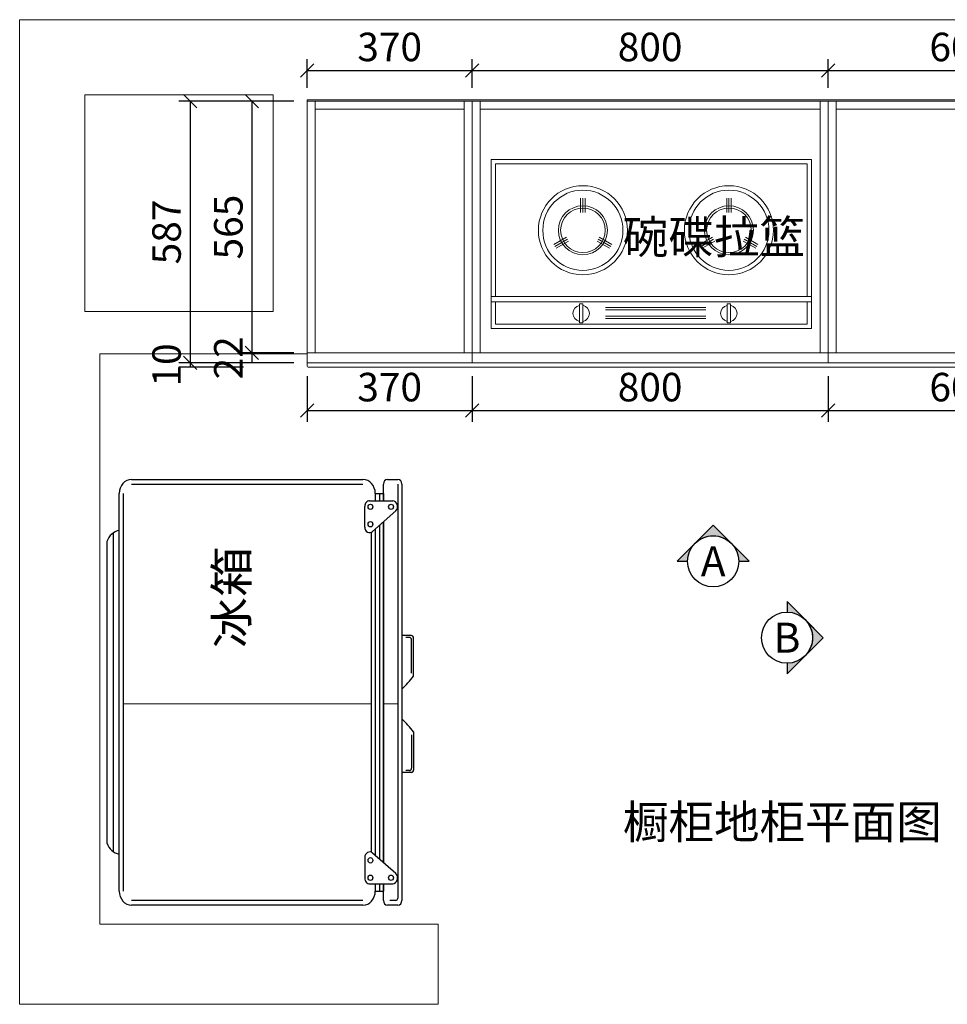
# Model space of a CAD drawing. Units: millimetres. Extents: x 128229 to 141952, y 6909 to 12062.
# Drawn here: x 128231 to 130314, y 9799 to 12009 of the extents above; entities that cross this region are included whole.
import ezdxf
from ezdxf.enums import TextEntityAlignment as Align

# ---------------------------------------------------------------- set-up
doc = ezdxf.new("R2010")
doc.units = ezdxf.units.MM
doc.header["$MEASUREMENT"] = 0
doc.layers.get('0').update_dxf_attribs({"lineweight": 18})
doc.layers.add('W文字', color=16, linetype='Continuous', lineweight=25)
doc.layers.add('灯', color=1, linetype='Continuous')
doc.styles.add('宋体', font='txt', dxfattribs={"width": 0.7})
doc.dimstyles.new('1-20', dxfattribs={"dimscale": 20, "dimtxt": 3.2, "dimasz": 1.5, "dimexe": 1.25, "dimexo": 1.5, "dimtad": 1, "dimdec": 0, "dimdsep": 46, "dimtxsty": '宋体', "dimblk": 'OBLIQUE', "dimcen": 2.5, "dimclrd": 1, "dimclre": 1, "dimadec": 0, "dimazin": 0, "dimtfac": 1, "dimtdec": 0, "dimtix": 1, "dimtmove": 0, "dimatfit": 3, "dimfxl": 80, "dimfxlon": 1, "dimarcsym": 0})

# ---------------------------------------------------------------- blocks, each defined once
blk = doc.blocks.new('双门冰箱平面图')
at = {"color": 3}
for p, q in [((-100.7, 334.4), (-100.7, -270.6)), ((-100.7, -300.6), (-100.7, -335.6))]:
    blk.add_line(p, q, dxfattribs=at)
at = {"layer": '灯', "color": 3}
for p, q in [((264.8, 359.4), (-416.2, 359.4)), ((246.3, 374.4), (-397.8, 374.4)), ((-500.7, 344.4), (349.3, 344.4)), ((-500.7, 334.4), (349.3, 334.4)), ((-530.7, -250.6), (-530.7, 314.4)), ((-520.7, -250.6), (-520.7, 314.4)), ((369.3, 314.4), (369.3, -250.6)), ((379.3, 314.4), (379.3, -250.6)), ((266, -270.6), (-417.5, -270.6)), ((-485, -280.6), (-500.7, -280.6)), ((-500.7, -280.6), (-500.7, -300.6)), ((-485, -290.6), (-500.7, -290.6)), ((280.7, -290.6), (-432.2, -290.6)), ((272.9, -280.6), (-424.4, -280.6)), ((349.3, -290.6), (333.5, -290.6)), ((349.3, -280.6), (333.6, -280.6)), ((349.3, -280.6), (349.3, -300.6)), ((-530.7, -335.6), (-530.7, -310.6)), ((-520.7, -300.6), (-485, -300.6)), ((-485, -300.6), (-500.7, -300.6)), ((288.5, -300.6), (-440, -300.6)), ((-440, -300.6), (288.5, -300.6)), ((333.5, -300.6), (369.3, -300.6)), ((349.3, -300.6), (333.5, -300.6)), ((379.3, -310.6), (379.3, -335.6)), ((-520.7, -330.6), (-520.7, -315.9)), ((369.3, -335.6), (-515.7, -335.6)), ((369.3, -345.6), (-520.7, -345.6)), ((-246.9, -369), (-246.9, -345.6)), ((-243, -364.1), (-243, -354.9)), ((41.5, -364.1), (41.5, -354.9)), ((45.5, -369), (45.5, -345.6)), ((-160.5, -374), (-241.9, -374)), ((-166.5, -369.1), (-238, -369.1)), ((-41, -374), (40.5, -374)), ((-35, -369.1), (36.5, -369.1))]:
    blk.add_line(p, q, dxfattribs=at)
for points in [[(-463.4, -330.6), (-419.5, -274.2, 0.624528), (-428.9, -254.9), (-473.1, -254.9, 0.415038), (-485.1, -266.9), (-484.9, -323.3, 0.712603)], [(312, -330.6), (268, -274.2, -0.624528), (277.5, -254.9), (321.6, -254.9, -0.415038), (333.6, -266.9), (333.4, -323.3, -0.712603)]]:
    blk.add_lwpolyline(points, format="xyb", close=True, dxfattribs=at)
for centre in [(-472.2, -268.8), (-435, -268.8), (283.6, -268.8), (320.7, -268.8), (-472.2, -319.1), (320.7, -319.1)]:
    blk.add_circle(centre, 5.77, dxfattribs=at)
for centre, radius, start, end in [((-384.9, 339.8), 37, 110.3067, 172.7288), ((233.5, 339.8), 37, 7.2712, 69.6933), ((-500.7, 314.4), 30, 90, 180), ((349.3, 314.4), 30, 0, 90), ((-500.7, -250.6), 30, 180, 270), ((349.3, -250.6), 30, 270, 0), ((-520.7, -310.6), 10, 90, 180), ((369.3, -310.6), 10, 0, 90), ((-520.7, -335.6), 10, 180, 270), ((-515.7, -330.6), 5, 180, 270), ((369.3, -335.6), 10, 270, 0), ((-278.2, -230.9), 185.3, 309.4252, 321.7845), ((76.7, -230.9), 185.3, 218.2155, 230.5748), ((-241.9, -369), 5, 180, 270), ((-238, -364.1), 5, 180, 270), ((36.5, -364.1), 5, 270, 0), ((40.5, -369), 5, 270, 0)]:
    blk.add_arc(centre, radius, start, end, dxfattribs=at)
at = {"color": 251}
blk.add_text('冰箱', height=80, dxfattribs=at).set_placement((18.5, 30))
blk = doc.blocks.new('*U11')
h = blk.add_hatch(color=256)
edge = h.paths.add_edge_path()
edge.add_line((6.35, 0), (8.98, 0))
edge.add_line((8.98, 0), (0, 8.98))
edge.add_line((0, 8.98), (-8.98, 0))
edge.add_line((-8.98, 0), (-6.35, 0))
edge.add_arc((0, 0), 6.35, 0, 180, ccw=False)
for points in [[(6.35, 0), (8.98, 0), (0, 8.98), (-8.98, 0), (-6.35, 0, -1)], [(-4.49, 4.49, -0.414214), (4.49, 4.49), (0, 8.98), (-4.49, 4.49)]]:
    blk.add_lwpolyline(points, format="xyb", close=True)
blk.add_circle((0, 0), 6.35)
at = {"style": '宋体', "flags": 8}
blk.add_attdef('视图编号', text='', height=2.5, dxfattribs=at).set_placement((0, 0), align=Align.BOTTOM_CENTER)
blk.add_attdef('图纸编号', text='', height=2.5, dxfattribs=at).set_placement((0, -1.59), align=Align.TOP_CENTER)
blk = doc.blocks.new('*U12')
h = blk.add_hatch(color=256)
edge = h.paths.add_edge_path()
edge.add_line((0, -6.35), (0, -8.98))
edge.add_line((0, -8.98), (8.98, 0))
edge.add_line((8.98, 0), (0, 8.98))
edge.add_line((0, 8.98), (0, 6.35))
edge.add_arc((0, 0), 6.35, -90, 90, ccw=False)
for points in [[(0, -6.35), (0, -8.98), (8.98, 0), (0, 8.98), (0, 6.35, -1)], [(4.49, 4.49, -0.414214), (4.49, -4.49), (8.98, 0), (4.49, 4.49)]]:
    blk.add_lwpolyline(points, format="xyb", close=True)
blk.add_circle((0, 0), 6.35)
at = {"style": '宋体', "flags": 8}
blk.add_attdef('视图编号', text='', height=2.5, dxfattribs=at).set_placement((0, 0), align=Align.BOTTOM_CENTER)
blk.add_attdef('图纸编号', text='', height=2.5, dxfattribs=at).set_placement((0, -1.59), align=Align.TOP_CENTER)
blk = doc.blocks.new('卡丝炉')
at = {"color": 0}
for p, q in [((360, 380), (-360, 380)), ((-360, 380), (-360, 0)), ((360, 0), (360, 380)), ((350, 370), (-350, 370)), ((-350, 370), (-350, 72)), ((350, 72), (350, 370)), ((-179.2, 260.6), (-179.2, 293.2)), ((-174.2, 260.6), (-174.2, 293.2)), ((-169.2, 260.6), (-169.2, 293.2)), ((148.8, 260.6), (148.8, 293.2)), ((153.8, 260.6), (153.8, 293.2)), ((158.8, 260.6), (158.8, 293.2)), ((-211.1, 205.3), (-239.3, 189)), ((-208.6, 200.9), (-236.8, 184.7)), ((-139.7, 200.9), (-111.5, 184.7)), ((-137.2, 205.3), (-109, 189)), ((116.9, 205.3), (88.7, 189)), ((119.4, 200.9), (91.2, 184.7)), ((188.3, 200.9), (216.5, 184.7)), ((190.8, 205.3), (219, 189)), ((-206.1, 196.6), (-234.3, 180.3)), ((-142.2, 196.6), (-114, 180.3)), ((121.9, 196.6), (93.7, 180.3)), ((185.8, 196.6), (214, 180.3)), ((-360, 72), (360, 72)), ((-360, 60), (360, 60)), ((-350, 60), (-350, 10)), ((-177.6, 55.9), (-177.6, 12.8)), ((-170, 55.9), (-177.6, 55.9)), ((-170, 12.8), (-170, 55.9)), ((-122.3, 47.4), (103.3, 47.4)), ((154.1, 55.9), (154.1, 12.8)), ((161.7, 55.9), (154.1, 55.9)), ((161.7, 12.8), (161.7, 55.9)), ((350, 10), (350, 60)), ((-122.3, 42.4), (103.3, 42.4)), ((-122.3, 28.1), (103.3, 28.1)), ((-122.3, 23.1), (103.3, 23.1)), ((-360, 0), (360, 0)), ((-350, 10), (350, 10)), ((-177.6, 12.8), (-170, 12.8)), ((154.1, 12.8), (161.7, 12.8))]:
    blk.add_line(p, q, dxfattribs=at)
for centre, radius in [((-174.2, 220.8), 100), ((-174.2, 220.8), 90), ((153.8, 220.8), 100), ((153.8, 220.8), 90), ((-174.2, 220.8), 55), ((-174.2, 220.8), 50), ((153.8, 220.8), 55), ((153.8, 220.8), 50)]:
    blk.add_circle(centre, radius, dxfattribs=at)
for centre, start, end in [((-174, 34.3), 101.0375, 258.9625), ((-174, 34.3), 282.5045, 77.4955), ((157.7, 34.3), 101.0375, 258.9625), ((157.7, 34.3), 282.5045, 77.4955)]:
    blk.add_arc(centre, 18.4, start, end, dxfattribs=at)
blk = doc.blocks.new('A$C309C1B39')
at = {"color": 0, "xscale": -1, "rotation": 180}
blk.add_blockref('卡丝炉', (360, 380), dxfattribs=at)
blk = doc.blocks.new('A$C51877DEE')
at = {"color": 0, "rotation": 180}
blk.add_blockref('A$C309C1B39', (720, 380), dxfattribs=at)
blk = doc.blocks.new('A$C6EEF1CB8')
at = {"color": 0}
blk.add_blockref('A$C51877DEE', (0, 0), dxfattribs=at)
blk = doc.blocks.new('_OBLIQUE')
at = {"color": 0, "linetype": 'ByBlock'}
blk.add_line((-0.5, -0.5), (0.5, 0.5), dxfattribs=at)
blk = doc.blocks.new('*D65')
at = {"color": 1, "lineweight": -2, "transparency": 16777216}
for p, q in [((128846.9, 11825.7), (128727.4, 11825.7)), ((128752.4, 11825.7), (128752.4, 11260.7)), ((128846.9, 11260.7), (128727.4, 11260.7))]:
    blk.add_line(p, q, dxfattribs=at)
at = {"layer": 'Defpoints', "color": 0, "transparency": 16777216}
for p in [(128876.9, 11825.7), (128752.4, 11260.7), (128876.9, 11260.7)]:
    blk.add_point(p, dxfattribs=at)
at = {"color": 1, "lineweight": -2, "transparency": 16777216, "xscale": 30, "yscale": 30, "zscale": 30}
for p, rotation in [((128752.4, 11825.7), 90), ((128752.4, 11260.7), 270)]:
    blk.add_blockref('_OBLIQUE', p, dxfattribs=dict(at, rotation=rotation))
at = {"color": 0, "transparency": 16777216, "insert": (128707.9, 11543.2), "char_height": 64, "attachment_point": 5, "rotation": 90, "style": '宋体'}
blk.add_mtext('565', dxfattribs=at)
blk = doc.blocks.new('*D75')
at = {"color": 1, "lineweight": -2, "transparency": 16777216}
for p, q in [((128846.9, 11260.7), (128727.4, 11260.7)), ((128752.4, 11260.7), (128752.4, 11238.7)), ((128846.9, 11238.7), (128727.4, 11238.7))]:
    blk.add_line(p, q, dxfattribs=at)
at = {"layer": 'Defpoints', "color": 0, "transparency": 16777216}
for p in [(128876.9, 11260.7), (128752.4, 11238.7), (128876.9, 11238.7)]:
    blk.add_point(p, dxfattribs=at)
at = {"color": 0, "transparency": 16777216, "insert": (128707.9, 11249.7), "char_height": 64, "attachment_point": 5, "rotation": 90, "style": '宋体'}
blk.add_mtext('22', dxfattribs=at)
blk = doc.blocks.new('*D76')
at = {"color": 1, "lineweight": -2, "transparency": 16777216}
for p, q in [((128733.6, 11238.7), (128588.6, 11238.7)), ((128733.6, 11228.7), (128588.6, 11228.7)), ((128613.6, 11238.7), (128613.6, 11228.7))]:
    blk.add_line(p, q, dxfattribs=at)
at = {"layer": 'Defpoints', "color": 0, "transparency": 16777216}
for p in [(128613.6, 11228.7), (128876.9, 11238.7), (128876.9, 11228.7)]:
    blk.add_point(p, dxfattribs=at)
at = {"color": 0, "transparency": 16777216, "insert": (128569.1, 11233.7), "char_height": 64, "attachment_point": 5, "rotation": 90, "style": '宋体'}
blk.add_mtext('10', dxfattribs=at)
blk = doc.blocks.new('*D77')
at = {"color": 1, "lineweight": -2, "transparency": 16777216}
for p, q in [((128733.6, 11825.7), (128588.6, 11825.7)), ((128613.6, 11825.7), (128613.6, 11238.7)), ((128733.6, 11238.7), (128588.6, 11238.7))]:
    blk.add_line(p, q, dxfattribs=at)
at = {"layer": 'Defpoints', "color": 0, "transparency": 16777216}
for p in [(128876.9, 11825.7), (128613.6, 11238.7), (128876.9, 11238.7)]:
    blk.add_point(p, dxfattribs=at)
at = {"color": 1, "lineweight": -2, "transparency": 16777216, "xscale": 30, "yscale": 30, "zscale": 30}
for p, rotation in [((128613.6, 11825.7), 90), ((128613.6, 11238.7), 270)]:
    blk.add_blockref('_OBLIQUE', p, dxfattribs=dict(at, rotation=rotation))
at = {"color": 0, "transparency": 16777216, "insert": (128569.1, 11532.2), "char_height": 64, "attachment_point": 5, "rotation": 90, "style": '宋体'}
blk.add_mtext('587', dxfattribs=at)
blk = doc.blocks.new('*D81')
at = {"color": 1, "lineweight": -2, "transparency": 16777216}
for p, q in [((128876.9, 11855.7), (128876.9, 11919.7)), ((129246.9, 11855.7), (129246.9, 11919.7)), ((128876.9, 11894.7), (129246.9, 11894.7))]:
    blk.add_line(p, q, dxfattribs=at)
at = {"layer": 'Defpoints', "color": 0, "transparency": 16777216}
for p in [(129246.9, 11894.7), (128876.9, 11825.7), (129246.9, 11825.7)]:
    blk.add_point(p, dxfattribs=at)
at = {"color": 1, "lineweight": -2, "transparency": 16777216, "xscale": 30, "yscale": 30, "zscale": 30, "rotation": 180}
blk.add_blockref('_OBLIQUE', (128876.9, 11894.7), dxfattribs=at)
at = {"color": 1, "lineweight": -2, "transparency": 16777216, "xscale": 30, "yscale": 30, "zscale": 30}
blk.add_blockref('_OBLIQUE', (129246.9, 11894.7), dxfattribs=at)
at = {"color": 0, "transparency": 16777216, "insert": (129061.9, 11939.2), "char_height": 64, "attachment_point": 5, "style": '宋体'}
blk.add_mtext('370', dxfattribs=at)
blk = doc.blocks.new('*D82')
at = {"color": 1, "lineweight": -2, "transparency": 16777216}
for p, q in [((129246.9, 11855.7), (129246.9, 11919.7)), ((130046.9, 11855.7), (130046.9, 11919.7)), ((129246.9, 11894.7), (130046.9, 11894.7))]:
    blk.add_line(p, q, dxfattribs=at)
at = {"layer": 'Defpoints', "color": 0, "transparency": 16777216}
for p in [(130046.9, 11894.7), (129246.9, 11825.7), (130046.9, 11825.7)]:
    blk.add_point(p, dxfattribs=at)
at = {"color": 1, "lineweight": -2, "transparency": 16777216, "xscale": 30, "yscale": 30, "zscale": 30, "rotation": 180}
blk.add_blockref('_OBLIQUE', (129246.9, 11894.7), dxfattribs=at)
at = {"color": 1, "lineweight": -2, "transparency": 16777216, "xscale": 30, "yscale": 30, "zscale": 30}
blk.add_blockref('_OBLIQUE', (130046.9, 11894.7), dxfattribs=at)
at = {"color": 0, "transparency": 16777216, "insert": (129646.9, 11939.2), "char_height": 64, "attachment_point": 5, "style": '宋体'}
blk.add_mtext('800', dxfattribs=at)
blk = doc.blocks.new('*D83')
at = {"color": 1, "lineweight": -2, "transparency": 16777216}
for p, q in [((130046.9, 11855.7), (130046.9, 11919.7)), ((130646.9, 11855.7), (130646.9, 11919.7)), ((130046.9, 11894.7), (130646.9, 11894.7))]:
    blk.add_line(p, q, dxfattribs=at)
at = {"layer": 'Defpoints', "color": 0, "transparency": 16777216}
for p in [(130646.9, 11894.7), (130046.9, 11825.7), (130646.9, 11825.7)]:
    blk.add_point(p, dxfattribs=at)
at = {"color": 1, "lineweight": -2, "transparency": 16777216, "xscale": 30, "yscale": 30, "zscale": 30, "rotation": 180}
blk.add_blockref('_OBLIQUE', (130046.9, 11894.7), dxfattribs=at)
at = {"color": 1, "lineweight": -2, "transparency": 16777216, "xscale": 30, "yscale": 30, "zscale": 30}
blk.add_blockref('_OBLIQUE', (130646.9, 11894.7), dxfattribs=at)
at = {"color": 0, "transparency": 16777216, "insert": (130346.9, 11939.2), "char_height": 64, "attachment_point": 5, "style": '宋体'}
blk.add_mtext('600', dxfattribs=at)
blk = doc.blocks.new('*D108')
at = {"color": 1, "lineweight": -2, "transparency": 16777216}
for p, q in [((128876.9, 11208.7), (128876.9, 11106.2)), ((129246.9, 11208.7), (129246.9, 11106.2)), ((128876.9, 11131.2), (129246.9, 11131.2))]:
    blk.add_line(p, q, dxfattribs=at)
at = {"layer": 'Defpoints', "color": 0, "transparency": 16777216}
for p in [(128876.9, 11238.7), (129246.9, 11238.7), (129246.9, 11131.2)]:
    blk.add_point(p, dxfattribs=at)
at = {"color": 1, "lineweight": -2, "transparency": 16777216, "xscale": 30, "yscale": 30, "zscale": 30, "rotation": 180}
blk.add_blockref('_OBLIQUE', (128876.9, 11131.2), dxfattribs=at)
at = {"color": 1, "lineweight": -2, "transparency": 16777216, "xscale": 30, "yscale": 30, "zscale": 30}
blk.add_blockref('_OBLIQUE', (129246.9, 11131.2), dxfattribs=at)
at = {"color": 0, "transparency": 16777216, "insert": (129061.9, 11175.7), "char_height": 64, "attachment_point": 5, "style": '宋体'}
blk.add_mtext('370', dxfattribs=at)
blk = doc.blocks.new('*D109')
at = {"color": 1, "lineweight": -2, "transparency": 16777216}
for p, q in [((129246.9, 11208.7), (129246.9, 11106.2)), ((130046.9, 11208.7), (130046.9, 11106.2)), ((129246.9, 11131.2), (130046.9, 11131.2))]:
    blk.add_line(p, q, dxfattribs=at)
at = {"layer": 'Defpoints', "color": 0, "transparency": 16777216}
for p in [(129246.9, 11238.7), (130046.9, 11238.7), (130046.9, 11131.2)]:
    blk.add_point(p, dxfattribs=at)
at = {"color": 1, "lineweight": -2, "transparency": 16777216, "xscale": 30, "yscale": 30, "zscale": 30, "rotation": 180}
blk.add_blockref('_OBLIQUE', (129246.9, 11131.2), dxfattribs=at)
at = {"color": 1, "lineweight": -2, "transparency": 16777216, "xscale": 30, "yscale": 30, "zscale": 30}
blk.add_blockref('_OBLIQUE', (130046.9, 11131.2), dxfattribs=at)
at = {"color": 0, "transparency": 16777216, "insert": (129646.9, 11175.7), "char_height": 64, "attachment_point": 5, "style": '宋体'}
blk.add_mtext('800', dxfattribs=at)
blk = doc.blocks.new('*D110')
at = {"color": 1, "lineweight": -2, "transparency": 16777216}
for p, q in [((130046.9, 11208.7), (130046.9, 11106.2)), ((130646.9, 11208.7), (130646.9, 11106.2)), ((130046.9, 11131.2), (130646.9, 11131.2))]:
    blk.add_line(p, q, dxfattribs=at)
at = {"layer": 'Defpoints', "color": 0, "transparency": 16777216}
for p in [(130046.9, 11238.7), (130646.9, 11238.7), (130646.9, 11131.2)]:
    blk.add_point(p, dxfattribs=at)
at = {"color": 1, "lineweight": -2, "transparency": 16777216, "xscale": 30, "yscale": 30, "zscale": 30, "rotation": 180}
blk.add_blockref('_OBLIQUE', (130046.9, 11131.2), dxfattribs=at)
at = {"color": 1, "lineweight": -2, "transparency": 16777216, "xscale": 30, "yscale": 30, "zscale": 30}
blk.add_blockref('_OBLIQUE', (130646.9, 11131.2), dxfattribs=at)
at = {"color": 0, "transparency": 16777216, "insert": (130346.9, 11175.7), "char_height": 64, "attachment_point": 5, "style": '宋体'}
blk.add_mtext('600', dxfattribs=at)

msp = doc.modelspace()

# ---------------------------------------------------------------- linework, layer by layer
at = {"color": 8}
for p in [(128230.9, 11448.7), (128695.9, 12008.7)]:
    msp.add_line(p, (128230.9, 12008.7), dxfattribs=at)
at = {"color": 5}
for p, q in [((128876.9, 11828.7), (128876.9, 11230.7)), ((128878.9, 11228.7), (130971.9, 11228.7))]:
    msp.add_line(p, q, dxfattribs=at)
at = {"color": 8}
for points in [[(130911.9, 9988.7), (130911.9, 9808.7), (131751.9, 9808.7), (131751.9, 11758.7), (131751.9, 12008.7), (131501.9, 12008.7), (128695.9, 12008.7)], [(128230.9, 11448.7), (128230.9, 9798.7), (129170.9, 9798.7), (129170.9, 9978.7)]]:
    msp.add_lwpolyline(points, dxfattribs=at)
msp.add_lwpolyline([(128800.1, 11354), (128377.2, 11354), (128377.2, 11839.9), (128800.1, 11839.9)], close=True, dxfattribs=at)
at = {"color": 5}
msp.add_lwpolyline([(130911.9, 9988.7), (131571.9, 9988.7), (131571.9, 11573.7), (131331.9, 11573.7), (131331.9, 11828.7), (128876.9, 11828.7), (128876.9, 11258.7), (128410.9, 11258.7), (128410.9, 9978.7), (129170.9, 9978.7)], dxfattribs=at)
at = {"color": 4}
for points in [[(128894.9, 11260.7), (128876.9, 11260.7), (128876.9, 11825.7), (128894.9, 11825.7)], [(129228.9, 11825.7), (129228.9, 11807.7), (128894.9, 11807.7), (128894.9, 11825.7)], [(129246.9, 11260.7), (129228.9, 11260.7), (129228.9, 11825.7), (129246.9, 11825.7)], [(129264.9, 11260.7), (129246.9, 11260.7), (129246.9, 11825.7), (129264.9, 11825.7)], [(130028.9, 11825.7), (130028.9, 11807.7), (129264.9, 11807.7), (129264.9, 11825.7)], [(130046.9, 11260.7), (130028.9, 11260.7), (130028.9, 11825.7), (130046.9, 11825.7)], [(130064.9, 11260.7), (130046.9, 11260.7), (130046.9, 11825.7), (130064.9, 11825.7)], [(130628.9, 11825.7), (130628.9, 11807.7), (130064.9, 11807.7), (130064.9, 11825.7)]]:
    msp.add_lwpolyline(points, close=True, dxfattribs=at)
at = {"color": 3}
for points in [[(129246.9, 11260.7), (128876.9, 11260.7), (128876.9, 11238.7), (129246.9, 11238.7)], [(130046.9, 11260.7), (129246.9, 11260.7), (129246.9, 11238.7), (130046.9, 11238.7)], [(130046.9, 11260.7), (130646.9, 11260.7), (130646.9, 11238.7), (130046.9, 11238.7)]]:
    msp.add_lwpolyline(points, close=True, dxfattribs=at)
at = {"color": 5}
msp.add_arc((128878.9, 11230.7), 2, 180, 270, dxfattribs=at)

# ---------------------------------------------------------------- block references
at = {"color": 8}
msp.add_blockref('A$C6EEF1CB8', (129289.7, 11315.2), dxfattribs=at)
at = {"xscale": 1.05, "yscale": 0.92, "rotation": 89.99999999999999}
msp.add_blockref('双门冰箱平面图', (128771.4, 10578.5), dxfattribs=at)
at = {"layer": 'W文字'}
ref = msp.add_blockref('*U11', (129788.5, 10793), dxfattribs=dict(at, xscale=9.031680000000001, yscale=9.031680000000001, zscale=9.031680000000001))
ref.add_attrib('视图编号', 'A', dxfattribs={"layer": '0', "height": 67.2, "style": '宋体'}).set_placement((129788.5, 10793), align=Align.MIDDLE_CENTER)
ref = msp.add_blockref('*U12', (129954.4, 10621.6), dxfattribs=dict(at, xscale=9.031680000000001, yscale=9.031680000000001, zscale=9.031680000000001))
ref.add_attrib('视图编号', 'B', dxfattribs={"layer": '0', "height": 67.2, "style": '宋体'}).set_placement((129954.4, 10621.6), align=Align.MIDDLE_CENTER)

# ---------------------------------------------------------------- texts
at = {"layer": 'W文字', "char_height": 75, "attachment_point": 1, "style": '宋体'}
for s, insert, width in [('碗碟拉篮', (129585.7, 11558.4), 504.385), ('橱柜地柜平面图', (129585.7, 10245.6), 878.219)]:
    msp.add_mtext(s, dxfattribs=dict(at, insert=insert, width=width))

# ---------------------------------------------------------------- dimensions: what is measured, and where the dimension line sits
for base, p1, p2, picture, middle in [((129246.9, 11894.7), (128876.9, 11825.7), (129246.9, 11825.7), '*D81', (129061.9, 11939.2)), ((130046.9, 11894.7), (129246.9, 11825.7), (130046.9, 11825.7), '*D82', (129646.9, 11939.2)), ((130646.9, 11894.7), (130046.9, 11825.7), (130646.9, 11825.7), '*D83', (130346.9, 11939.2))]:
    dim = msp.add_linear_dim(base=base, p1=p1, p2=p2, dimstyle='1-20', override={"dimfxl": 6})
    dim.commit()
    dim.dimension.update_dxf_attribs({"geometry": picture, "text_midpoint": middle})
for base, p1, picture, middle in [((128613.6, 11238.7), (128876.9, 11825.7), '*D77', (128569.1, 11532.2)), ((128752.4, 11238.7), (128876.9, 11260.7), '*D75', (128707.9, 11249.7))]:
    dim = msp.add_linear_dim(base=base, p1=p1, p2=(128876.9, 11238.7), angle=90, dimstyle='1-20', override={"dimfxl": 6})
    dim.commit()
    dim.dimension.update_dxf_attribs({"geometry": picture, "text_midpoint": middle})
dim = msp.add_linear_dim(base=(128752.4, 11260.7), p1=(128876.9, 11825.7), p2=(128876.9, 11260.7), angle=90, dimstyle='1-20')
dim.commit()
dim.dimension.update_dxf_attribs({"geometry": '*D65', "text_midpoint": (128707.9, 11543.2)})
dim = msp.add_linear_dim(base=(128613.6, 11228.7), p1=(128876.9, 11238.7), p2=(128876.9, 11228.7), angle=90, dimstyle='1-20', override={"dimfxl": 6})
dim.commit()
dim.dimension.update_dxf_attribs({"geometry": '*D76', "text_midpoint": (128613.6, 11233.7), "dimtype": 128})
for base, p1, p2, picture, middle in [((129246.9, 11131.2), (128876.9, 11238.7), (129246.9, 11238.7), '*D108', (129061.9, 11175.7)), ((130046.9, 11131.2), (129246.9, 11238.7), (130046.9, 11238.7), '*D109', (129646.9, 11175.7)), ((130646.9, 11131.2), (130046.9, 11238.7), (130646.9, 11238.7), '*D110', (130346.9, 11175.7))]:
    dim = msp.add_linear_dim(base=base, p1=p1, p2=p2, dimstyle='1-20')
    dim.commit()
    dim.dimension.update_dxf_attribs({"geometry": picture, "text_midpoint": middle})

doc.saveas('drawing.dxf')
